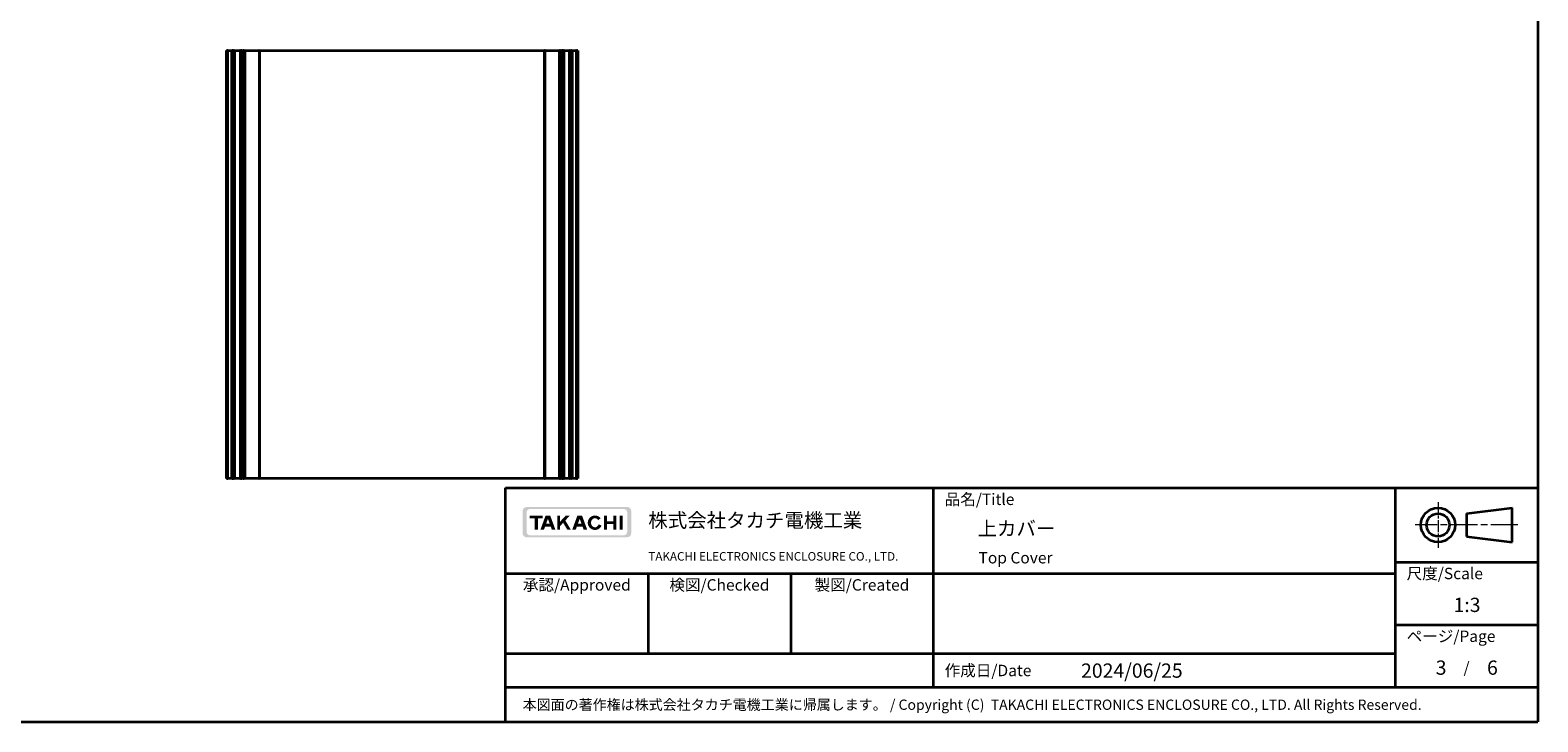
# Model space of a CAD drawing. Units: millimetres. Extents: x 0 to 6699, y 0 to 1264.
# Drawn here: x 3137 to 3930, y 0 to 364 of the extents above; entities that cross this region are included whole.
import ezdxf
from ezdxf.enums import TextEntityAlignment as Align

# ---------------------------------------------------------------- set-up
doc = ezdxf.new("R2010")
doc.units = ezdxf.units.MM
doc.linetypes.add('CHAIN', pattern=[0.35429999999999995, 0.2362, -0.0295, 0.0591, -0.0295])
for name, color, linetype, lineweight in [('Border (ISO)', 7, 'Continuous', 35), ('Hatch (ISO)', 1, 'Continuous', 18), ('Title (ISO)', 7, 'Continuous', 35), ('Visible (ISO)', 7, 'Continuous', 35), ('Visible Narrow (ISO)', 7, 'Continuous', 25)]:
    doc.layers.add(name, color=color, linetype=linetype, lineweight=lineweight)
doc.styles.add('Note Text (TK)', font='MS PGothic.ttf')
doc.styles.add('文字スタイル40', font='MS PGothic.ttf')
doc.styles.add('文字スタイル67', font='arial.ttf')

# ---------------------------------------------------------------- blocks, each defined once
blk = doc.blocks.new('図面枠 tk図枠')
at = {"layer": 'Border (ISO)'}
for p in [(405.4999999999999, 289), (14.50000000000001, 8.000000000000007)]:
    blk.add_line(p, (405.4999999999999, 8.000000000000007), dxfattribs=at)
blk = doc.blocks.new('表題欄 tk表題欄')
at = {"layer": 'Hatch (ISO)'}
h = blk.add_hatch(color=256, dxfattribs=at)
edge = h.paths.add_edge_path(flags=0)
edge.add_arc((95.444849922821, 237.346881026017), 0.5958259999999996, 269.9999999999897, 360)
edge.add_line((96.040675922821, 237.3468810260171), (96.04067592282095, 240.7585970260168))
edge.add_arc((95.44484992282096, 240.7585970260169), 0.5958259999999996, 0, 90.0000000000068)
edge.add_line((95.44484992282091, 241.3544230260169), (79.00658192282103, 241.3544230260169))
edge.add_arc((79.00658192282103, 240.7585970260169), 0.5958259999999996, 90, 180)
edge.add_line((78.41075592282102, 240.7585970260168), (78.41075592282081, 237.3468810260171))
edge.add_arc((79.00658192282081, 237.3468810260168), 0.5958259999999996, 180, 270.0000000000205)
edge.add_line((79.00658192282103, 236.7510550260168), (95.44484992282091, 236.751055026017))
edge = h.paths.add_edge_path()
edge.add_line((77.70882392282107, 241.0034570260169), (77.70882392282107, 237.1020210260171))
edge.add_arc((78.41075592282097, 237.102021026017), 0.7019319999998935, 180, 270.000000000008)
edge.add_line((78.41075592282105, 236.4000890260172), (96.04067592282101, 236.4000890260172))
edge.add_arc((96.040675922821, 237.102021026017), 0.7019319999998921, 270, 360)
edge.add_line((96.7426079228209, 237.1020210260171), (96.74260792282098, 241.0034570260169))
edge.add_arc((96.04067592282107, 241.003457026017), 0.7019319999998921, 0, 90.00000000000873)
edge.add_line((96.04067592282095, 241.705389026017), (78.41075592282105, 241.7053890260169))
edge.add_arc((78.41075592282105, 241.0034570260169), 0.7019319999999984, 90.00000000000072, 180)
for points in [[(78.94128592282102, 240.1954190260171), (78.94128592282102, 239.7056990260171), (79.79013392282097, 239.7056990260171), (79.79013392282097, 237.7060090260171), (80.37779792282102, 237.7060090260171), (80.37779792282102, 239.7056990260171), (81.22664592282104, 239.7056990260171), (81.22664592282104, 240.1954190260171)], [(85.55355153134052, 237.7060090260171), (84.81294043548178, 238.9396854897348), (84.28739592282106, 238.3724785432585), (84.28739592282106, 237.7060090260171), (83.76502792282103, 237.7060090260171), (83.76502792282103, 240.1954190260171), (84.28739592282106, 240.1954190260171), (84.28739592282106, 239.1472136578642), (85.2586086041826, 240.1954190260171), (85.97643794456017, 240.1954190260171), (85.18872726044239, 239.3452627384302), (86.172817922821, 237.7060090260171)], [(91.96090243223207, 240.1954190260171), (91.96090243223207, 237.7060090260171), (92.4791894322321, 237.7060090260171), (92.4791894322321, 238.7058540260171), (93.63819343223211, 238.7058540260171), (93.63819343223211, 237.7060090260171), (94.15648043223207, 237.7060090260171), (94.15648043223207, 240.1954190260171), (93.63819343223211, 240.1954190260171), (93.63819343223211, 239.195574026017), (92.4791894322321, 239.195574026017), (92.4791894322321, 240.1954190260171)], [(94.71149643223212, 240.1954190260171), (94.71149643223212, 237.7060090260171), (95.2338644322322, 237.7060090260171), (95.2338644322322, 240.1954190260171)]]:
    blk.add_hatch(color=256, dxfattribs=at).paths.add_polyline_path(points)
h = blk.add_hatch(color=256, dxfattribs=at)
h.paths.add_polyline_path([(82.45967999495221, 238.7589070260171), (81.8218998506899, 238.7589070260171), (82.14078992282104, 239.627313026017)], flags=0)
h.paths.add_polyline_path([(82.64850318183746, 238.2447010260171), (81.63307666380464, 238.2447010260171), (81.43526189659153, 237.7060090260171), (80.81854592282102, 237.7060090260171), (81.73268992282102, 240.1954190260171), (82.54888992282102, 240.1954190260171), (83.46303392282098, 237.7060090260171), (82.84631794905052, 237.7060090260171)])
h = blk.add_hatch(color=256, dxfattribs=at)
h.paths.add_polyline_path([(87.39654585068993, 238.7589070260171), (88.03432599495216, 238.7589070260171), (87.71543592282107, 239.627313026017)], flags=0)
h.paths.add_polyline_path([(87.00990789659151, 237.7060090260171), (87.20772266380467, 238.2447010260171), (88.22314918183736, 238.2447010260171), (88.42096394905047, 237.7060090260171), (89.03767992282091, 237.7060090260171), (88.123535922821, 240.1954190260171), (87.30733592282104, 240.1954190260171), (86.39319192282105, 237.7060090260171)])
h = blk.add_hatch(color=256, dxfattribs=at)
edge = h.paths.add_edge_path()
edge.add_arc((90.39257192282079, 238.9507140260171), 1.273272000000011, 38.55054079078439, 336.5820184016556)
edge.add_line((91.56096443223191, 238.4446700260172), (91.04202846323602, 238.6694270587604))
edge.add_ellipse((90.392571922821, 238.9507140260171), major_axis=(0, -0.7998759999999119), ratio=0.8673469387756529, start_angle=128.5505407907963, end_angle=426.582018401653, ccw=False)
edge.add_line((90.96328818027123, 239.4055047731898), (91.38834540645578, 239.7442231660233))
at = {"layer": 'Title (ISO)'}
for p, q in [((74.70882392282105, 245.052739026017), (255.7088239228211, 245.052739026017)), ((74.70882392282105, 204.052739026017), (74.70882392282105, 245.052739026017)), ((149.7088239228211, 245.052739026017), (149.7088239228211, 210.052739026017)), ((230.7088239228211, 245.052739026017), (230.7088239228211, 210.052739026017)), ((255.7088239228211, 245.052739026017), (255.7088239228211, 204.052739026017)), ((243.2088239228211, 240.552739026017), (251.2088239228211, 241.552739026017)), ((251.2088239228211, 235.552739026017), (251.2088239228211, 241.552739026017)), ((243.2088239228211, 240.552739026017), (243.2088239228211, 236.552739026017)), ((243.2088239228211, 236.552739026017), (251.2088239228211, 235.552739026017)), ((74.70882392282105, 230.052739026017), (230.7088239228211, 230.0527390260171)), ((99.70882392282105, 230.052739026017), (99.70882392282108, 216.052739026017)), ((124.708823922821, 230.052739026017), (124.708823922821, 216.052739026017)), ((230.7088239228211, 232.052739026017), (255.7088239228211, 232.052739026017)), ((230.7088239228211, 221.052739026017), (255.7088239228211, 221.052739026017)), ((74.70882392282105, 216.052739026017), (230.7088239228211, 216.052739026017)), ((255.7088239228211, 210.052739026017), (74.70882392282105, 210.052739026017)), ((74.70882392282105, 204.052739026017), (255.7088239228211, 204.052739026017))]:
    blk.add_line(p, q, dxfattribs=at)
at = {"layer": 'Title (ISO)', "color": 4, "linetype": 'CHAIN', "lineweight": 18, "ltscale": 8.889559745788574}
blk.add_line((238.2088239228211, 242.5527390260171), (238.2088239228211, 234.552739026017), dxfattribs=at)
at = {"layer": 'Title (ISO)', "color": 4, "linetype": 'CHAIN', "lineweight": 18, "ltscale": 20.00163269042969}
blk.add_line((252.2088239228211, 238.552739026017), (234.2088239228211, 238.552739026017), dxfattribs=at)
at = {"layer": 'Title (ISO)'}
for radius in [3, 2]:
    blk.add_circle((238.2088239228211, 238.5527390260171), radius, dxfattribs=at)
at = {"layer": 'Title (ISO)', "color": 1, "char_height": 2.000000029802322, "line_spacing_factor": 1.5, "style": 'Note Text (TK)'}
for s, insert, attachment_point in [('\\fＭＳ Ｐゴシック|b0|i0;{\\H2.0000;品名/Title}', (151.708823922821, 243.052739026017), 4), ('\\fＭＳ Ｐゴシック|b0|i0;{\\H2.0000;尺度/Scale}', (232.7088239228211, 230.052739026017), 4), ('\\fＭＳ Ｐゴシック|b0|i0;{\\H2.0000;承認/Approved}', (87.20882392282105, 228.052739026017), 5), ('\\fＭＳ Ｐゴシック|b0|i0;{\\H2.0000;検図/Checked}', (112.208823922821, 228.0527390260171), 5), ('\\fＭＳ Ｐゴシック|b0|i0;{\\H2.0000;製図/Created}', (137.208823922821, 228.052739026017), 5), ('\\fＭＳ Ｐゴシック|b0|i0;{\\H2.0000;ページ/Page}', (232.7088239228211, 219.052739026017), 4), ('\\fＭＳ Ｐゴシック|b0|i0;{\\H2.0000;作成日/Date}', (151.708823922821, 213.052739026017), 4)]:
    blk.add_mtext(s, dxfattribs=dict(at, insert=insert, attachment_point=attachment_point))
at = {"layer": 'Title (ISO)', "color": 7, "line_spacing_factor": 1.5, "style": 'Note Text (TK)'}
for s, insert, char_height, attachment_point in [('株式会社タカチ電機工業', (99.74260792282095, 239.052739026017), 2.5, 4), ('\\fArial|b0|i0;{\\H1.4986;TAKACHI ELECTRONICS ENCLOSURE CO., LTD.}', (99.74260792282095, 233.052739026017), 1.49859994649887, 4), ('\\fＭＳ Ｐゴシック|b0|i0;{\\H2.0000;/}', (243.2088239228211, 213.5527390260171), 2.000000029802322, 5), ('\\fMS PGothic|b0|i0;{\\H1.8000;本図面の著作権は株式会社タカチ電機工業に帰属します。 / Copyright (C)\xa0 TAKACHI ELECTRONICS ENCLOSURE CO., LTD. All Rights Reserved.}', (77.70882392282107, 207.052739026017), 1.800000071525573, 4)]:
    blk.add_mtext(s, dxfattribs=dict(at, insert=insert, char_height=char_height, attachment_point=attachment_point))
at = {"layer": 'Title (ISO)', "color": 7}
for tag, p, height, style in [('<品名>_001', (157.524164831912, 236.7175117532897), 2.5, 'Note Text (TK)'), ('<Title>_001', (157.6747175103073, 231.5691100891224), 2.000000029802322, '文字スタイル67'), ('<型番>_001', (157.4190511840338, 219.9930798731327), 3.000000119209289, '文字スタイル40'), ('作成日_001', (175.617914831912, 211.7814322078352), 2.5, 'Note Text (TK)'), ('<ページ_No.>_001', (237.9488807410029, 212.302739026017), 2.5, 'Note Text (TK)'), ('<総ページ数>_001', (246.7997330137301, 212.302739026017), 2.5, 'Note Text (TK)')]:
    blk.add_attdef(tag, p, '', height=height, dxfattribs=dict(at, style=style))
at = {"layer": 'Title (ISO)', "color": 7, "style": 'Note Text (TK)'}
for tag, p in [('<尺度>', (243.2088239228211, 224.552739026017)), ('<部品サイズ>', (112.208823922821, 213.052739026017))]:
    blk.add_attdef(tag, text='', height=2.5, dxfattribs=at).set_placement(p, align=Align.MIDDLE_CENTER)

msp = doc.modelspace()

# ---------------------------------------------------------------- linework, layer by layer
at = {"layer": 'Visible (ISO)'}
for p, q in [((3239.97157447197, 352.9120023621518), (3239.97157447197, 127.9120023621518)), ((3240.111574471971, 352.9120023621518), (3239.97157447197, 352.9120023621518)), ((3240.111574471971, 352.9120023621518), (3240.654488254751, 352.9120023621518)), ((3240.951925322168, 352.9120023621518), (3240.654488254752, 352.9120023621518)), ((3240.951925322168, 352.9120023621518), (3242.921574471971, 352.9120023621518)), ((3242.921574471971, 352.9120023621518), (3242.921574471971, 127.9120023621518)), ((3242.921574471971, 352.9120023621518), (3243.183249792352, 352.9120023621518)), ((3243.479930698212, 352.9120023621518), (3243.183249792352, 352.9120023621518)), ((3243.479930698212, 352.9120023621518), (3243.963218245728, 352.9120023621518)), ((3244.259899151589, 352.9120023621518), (3243.963218245728, 352.9120023621518)), ((3244.259899151589, 352.9120023621518), (3244.521574471971, 352.9120023621518)), ((3244.521574471971, 352.9120023621518), (3244.521574471971, 127.9120023621518)), ((3244.521574471971, 352.9120023621518), (3247.17157447197, 352.9120023621518)), ((3247.47157447197, 352.9120023621518), (3247.17157447197, 352.9120023621518)), ((3247.47157447197, 352.9120023621518), (3247.47157447197, 127.9120023621518)), ((3247.47157447197, 352.9120023621518), (3247.794422938831, 352.9120023621518)), ((3248.294422938832, 352.9120023621518), (3247.794422938831, 352.9120023621518)), ((3247.794422938831, 352.9120023621518), (3247.794422938831, 127.9120023621518)), ((3248.294422938832, 352.9120023621518), (3248.97157447197, 352.9120023621518)), ((3249.47157447197, 352.9120023621518), (3248.97157447197, 352.9120023621518)), ((3249.47157447197, 352.9120023621518), (3249.47157447197, 127.9120023621518)), ((3249.47157447197, 352.9120023621518), (3249.97157447197, 352.9120023621518)), ((3249.97157447197, 352.9120023621518), (3257.17157447197, 352.9120023621518)), ((3257.471574471971, 352.9120023621518), (3257.17157447197, 352.9120023621518)), ((3257.471574471971, 352.9120023621518), (3257.471574471971, 127.9120023621518)), ((3257.471574471971, 352.9120023621518), (3257.77157447197, 352.9120023621518)), ((3257.77157447197, 352.9120023621518), (3407.17157447197, 352.9120023621518)), ((3407.17157447197, 352.9120023621518), (3407.471574471971, 352.9120023621518)), ((3407.471574471971, 352.9120023621518), (3407.471574471971, 127.9120023621518)), ((3407.77157447197, 352.9120023621518), (3407.471574471971, 352.9120023621518)), ((3407.77157447197, 352.9120023621518), (3414.97157447197, 352.9120023621518)), ((3414.97157447197, 352.9120023621518), (3415.471574471971, 352.9120023621518)), ((3415.471574471971, 352.9120023621518), (3415.471574471971, 127.9120023621518)), ((3415.971574471971, 352.9120023621518), (3415.471574471971, 352.9120023621518)), ((3415.971574471971, 352.9120023621518), (3416.648726005109, 352.9120023621518)), ((3417.148726005109, 352.9120023621518), (3416.648726005109, 352.9120023621518)), ((3417.148726005109, 352.9120023621518), (3417.471574471971, 352.9120023621518)), ((3417.148726005109, 352.9120023621518), (3417.148726005109, 127.9120023621518)), ((3417.471574471971, 352.9120023621518), (3417.471574471971, 127.9120023621518)), ((3417.77157447197, 352.9120023621518), (3417.471574471971, 352.9120023621518)), ((3417.77157447197, 352.9120023621518), (3420.421574471971, 352.9120023621518)), ((3420.421574471971, 352.9120023621518), (3420.421574471971, 127.9120023621518)), ((3420.421574471971, 352.9120023621518), (3420.683249792352, 352.9120023621518)), ((3420.979930698213, 352.9120023621518), (3420.683249792352, 352.9120023621518)), ((3420.979930698213, 352.9120023621518), (3421.463218245728, 352.9120023621518)), ((3421.759899151588, 352.9120023621518), (3421.463218245728, 352.9120023621518)), ((3421.759899151588, 352.9120023621518), (3422.02157447197, 352.9120023621518)), ((3422.02157447197, 352.9120023621518), (3422.02157447197, 127.9120023621518)), ((3422.02157447197, 352.9120023621518), (3423.991223621771, 352.9120023621518)), ((3424.288660689189, 352.9120023621518), (3423.991223621771, 352.9120023621518)), ((3424.288660689189, 352.9120023621518), (3424.831574471971, 352.9120023621518)), ((3424.97157447197, 352.9120023621518), (3424.831574471971, 352.9120023621518)), ((3424.97157447197, 352.9120023621518), (3424.97157447197, 127.9120023621518)), ((3239.97157447197, 127.9120023621518), (3240.111574471971, 127.9120023621518)), ((3240.654488254751, 127.9120023621518), (3240.111574471971, 127.9120023621518)), ((3240.654488254752, 127.9120023621518), (3240.951925322168, 127.9120023621518)), ((3242.921574471971, 127.9120023621518), (3240.951925322168, 127.9120023621518)), ((3243.183249792352, 127.9120023621518), (3242.921574471971, 127.9120023621518)), ((3243.183249792352, 127.9120023621518), (3243.479930698212, 127.9120023621518)), ((3243.963218245728, 127.9120023621518), (3243.479930698212, 127.9120023621518)), ((3243.963218245728, 127.9120023621518), (3244.259899151589, 127.9120023621518)), ((3244.521574471971, 127.9120023621518), (3244.259899151589, 127.9120023621518)), ((3247.17157447197, 127.9120023621518), (3244.521574471971, 127.9120023621518)), ((3247.17157447197, 127.9120023621518), (3247.47157447197, 127.9120023621518)), ((3247.794422938831, 127.9120023621518), (3247.47157447197, 127.9120023621518)), ((3247.794422938831, 127.9120023621518), (3248.294422938832, 127.9120023621518)), ((3248.97157447197, 127.9120023621518), (3248.294422938832, 127.9120023621518)), ((3248.97157447197, 127.9120023621518), (3249.47157447197, 127.9120023621518)), ((3249.97157447197, 127.9120023621518), (3249.47157447197, 127.9120023621518)), ((3257.17157447197, 127.9120023621518), (3249.97157447197, 127.9120023621518)), ((3257.17157447197, 127.9120023621518), (3257.471574471971, 127.9120023621518)), ((3257.77157447197, 127.9120023621518), (3257.471574471971, 127.9120023621518)), ((3407.17157447197, 127.9120023621518), (3257.77157447197, 127.9120023621518)), ((3407.471574471971, 127.9120023621518), (3407.17157447197, 127.9120023621518)), ((3407.471574471971, 127.9120023621518), (3407.77157447197, 127.9120023621518)), ((3414.97157447197, 127.9120023621518), (3407.77157447197, 127.9120023621518)), ((3415.471574471971, 127.9120023621518), (3414.97157447197, 127.9120023621518)), ((3415.471574471971, 127.9120023621518), (3415.971574471971, 127.9120023621518)), ((3416.648726005109, 127.9120023621518), (3415.971574471971, 127.9120023621518)), ((3416.648726005109, 127.9120023621518), (3417.148726005109, 127.9120023621518)), ((3417.471574471971, 127.9120023621518), (3417.148726005109, 127.9120023621518)), ((3417.471574471971, 127.9120023621518), (3417.77157447197, 127.9120023621518)), ((3420.421574471971, 127.9120023621518), (3417.77157447197, 127.9120023621518)), ((3420.683249792352, 127.9120023621518), (3420.421574471971, 127.9120023621518)), ((3420.683249792352, 127.9120023621518), (3420.979930698213, 127.9120023621518)), ((3421.463218245728, 127.9120023621518), (3420.979930698213, 127.9120023621518)), ((3421.463218245728, 127.9120023621518), (3421.759899151588, 127.9120023621518)), ((3422.02157447197, 127.9120023621518), (3421.759899151588, 127.9120023621518)), ((3423.991223621771, 127.9120023621518), (3422.02157447197, 127.9120023621518)), ((3423.991223621771, 127.9120023621518), (3424.288660689189, 127.9120023621518)), ((3424.831574471971, 127.9120023621518), (3424.288660689189, 127.9120023621518)), ((3424.831574471971, 127.9120023621518), (3424.971574471971, 127.9120023621518))]:
    msp.add_line(p, q, dxfattribs=at)
at = {"layer": 'Visible Narrow (ISO)'}
for p, q in [((3240.111574471971, 352.9120023621518), (3240.111574471971, 127.9120023621518)), ((3240.654488254751, 352.9120023621518), (3240.654488254751, 127.9120023621518)), ((3240.951925322168, 352.9120023621518), (3240.951925322168, 127.9120023621518)), ((3243.183249792352, 352.9120023621518), (3243.183249792352, 127.9120023621518)), ((3243.479930698212, 352.9120023621518), (3243.479930698212, 127.9120023621518)), ((3243.963218245728, 352.9120023621518), (3243.963218245728, 127.9120023621518)), ((3244.259899151589, 352.9120023621518), (3244.259899151589, 127.9120023621518)), ((3247.17157447197, 352.9120023621518), (3247.17157447197, 127.9120023621518)), ((3248.294422938832, 352.9120023621518), (3248.294422938832, 127.9120023621518)), ((3248.97157447197, 352.9120023621518), (3248.97157447197, 127.9120023621518)), ((3249.97157447197, 352.9120023621518), (3249.97157447197, 127.9120023621518)), ((3257.17157447197, 352.9120023621518), (3257.17157447197, 127.9120023621518)), ((3257.77157447197, 352.9120023621518), (3257.77157447197, 127.9120023621518)), ((3407.17157447197, 352.9120023621518), (3407.17157447197, 127.9120023621518)), ((3407.77157447197, 352.9120023621518), (3407.77157447197, 127.9120023621518)), ((3414.97157447197, 352.9120023621518), (3414.97157447197, 127.9120023621518)), ((3415.971574471971, 352.9120023621518), (3415.971574471971, 127.9120023621518)), ((3416.648726005109, 352.9120023621518), (3416.648726005109, 127.9120023621518)), ((3417.77157447197, 352.9120023621518), (3417.77157447197, 127.9120023621518)), ((3420.683249792352, 352.9120023621518), (3420.683249792352, 127.9120023621518)), ((3420.979930698213, 352.9120023621518), (3420.979930698213, 127.9120023621518)), ((3421.463218245728, 352.9120023621518), (3421.463218245728, 127.9120023621518)), ((3421.759899151588, 352.9120023621518), (3421.759899151588, 127.9120023621518)), ((3423.991223621771, 352.9120023621518), (3423.991223621771, 127.9120023621518)), ((3424.288660689189, 352.9120023621518), (3424.288660689189, 127.9120023621518)), ((3424.831574471971, 352.9120023621518), (3424.831574471971, 127.9120023621518))]:
    msp.add_line(p, q, dxfattribs=at)

# ---------------------------------------------------------------- block references
at = {"xscale": 3, "yscale": 3, "zscale": 3}
msp.add_blockref('図面枠 tk図枠', (2713.5, -24.00000000000002), dxfattribs=at)
ref = msp.add_blockref('表題欄 tk表題欄', (3162.873528231537, -612.158217078051), dxfattribs=dict(xscale=3, yscale=3, zscale=3))
ref.add_attrib('<品名>_001', '上カバー', (3635.275568181818, 97.90909090909085), dxfattribs={"layer": 'Title (ISO)', "color": 7, "height": 7.5, "style": 'Note Text (TK)'})
ref.add_attrib('<尺度>_001', '1:3', (3885.639204545455, 57.75000000000003), dxfattribs={"layer": 'Title (ISO)', "color": 7, "height": 7.5, "style": 'Note Text (TK)'})
ref.add_attrib('作成日_001', '2024/06/25', (3689.727272727273, 23.1860795454545), dxfattribs={"layer": 'Title (ISO)', "color": 7, "height": 7.5, "style": 'Note Text (TK)'})
ref.add_attrib('<Title>_001', 'Top Cover', (3635.803547063921, 83.28171893011005), dxfattribs={"layer": 'Title (ISO)', "color": 7, "height": 6.000000089406967, "style": '文字スタイル67'})
ref.add_attrib('<ページ_No.>_001', '3', (3876.272727272727, 24.74999999999998), dxfattribs={"layer": 'Title (ISO)', "color": 7, "height": 7.5, "style": 'Note Text (TK)'})
ref.add_attrib('<総ページ数>_001', '6', (3903.272727272727, 24.74999999999998), dxfattribs={"layer": 'Title (ISO)', "color": 7, "height": 7.5, "style": 'Note Text (TK)'})

doc.saveas('drawing.dxf')
